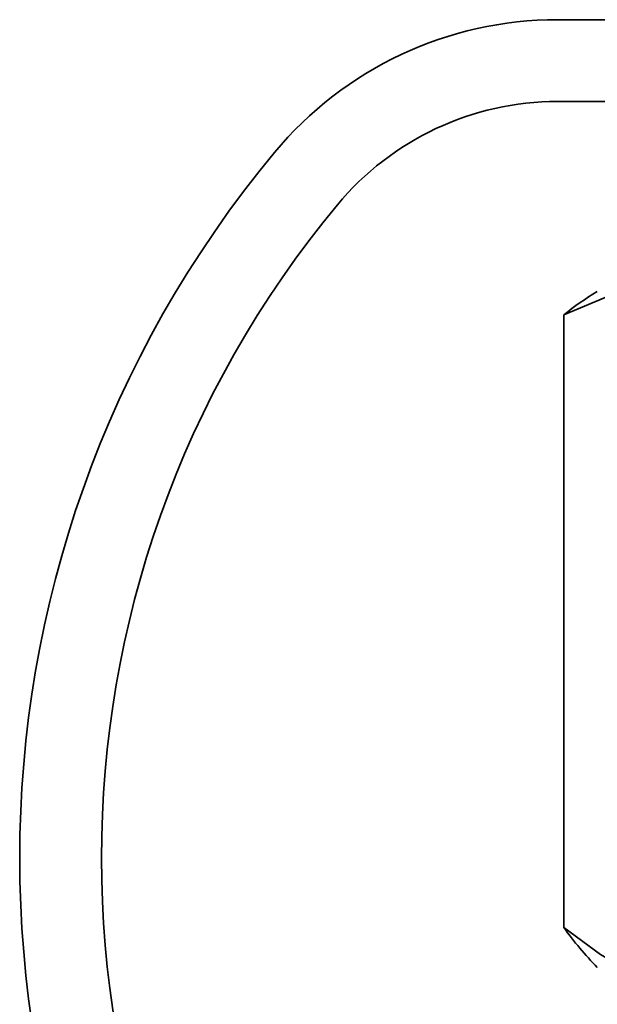
# Model space of a CAD drawing. Extents: x 0 to 420, y 0 to 297.
# Drawn here: x 161 to 164, y 184 to 190 of the extents above; entities that cross this region are included whole.
import ezdxf

# ---------------------------------------------------------------- set-up
doc = ezdxf.new("R2010")
doc.units = 0

msp = doc.modelspace()

# ---------------------------------------------------------------- linework, layer by layer
at = {"color": 7, "lineweight": 35}
for p, q in [((163.920654, 189.896332), (164.860733, 189.896332)), ((164.512939, 189.396332), (163.920654, 189.396332)), ((163.958664, 188.0923), (163.958664, 184.347931))]:
    msp.add_line(p, q, dxfattribs=at)
for points in [[(163.958664, 188.0923), (164.21051, 188.197754), (164.46109, 188.279053), (164.701019, 188.331802), (164.939621, 188.357635), (165.151978, 188.357315), (165.364731, 188.334946), (165.578491, 188.291092), (165.851807, 188.206253), (166.126663, 188.0923)], [(163.958664, 184.347931), (164.183868, 184.18277), (164.413727, 184.047668), (164.593002, 183.968674), (164.773972, 183.914398), (164.977921, 183.88562), (165.182159, 183.892105), (165.385742, 183.933502), (165.576599, 184.002777), (165.765259, 184.098328), (165.947479, 184.21402), (166.126663, 184.347931)]]:
    msp.add_lwpolyline(points, dxfattribs=at)
for centre, radius, start, end in [((163.920654, 187.646332), 2.25, 90.000003, 140.290979), ((163.920654, 187.646332), 1.75, 90.000003, 140.290979), ((167.382507, 184.771332), 6.75, 140.290979, 219.709021), ((167.382507, 184.771332), 6.25, 140.290979, 219.709021), ((165.014572, 186.785004), 1.680365, 120.430838, 128.928112), ((165.628586, 185.532364), 2.047131, 215.347248, 224.296832)]:
    msp.add_arc(centre, radius, start, end, dxfattribs=at)

doc.saveas('drawing.dxf')
